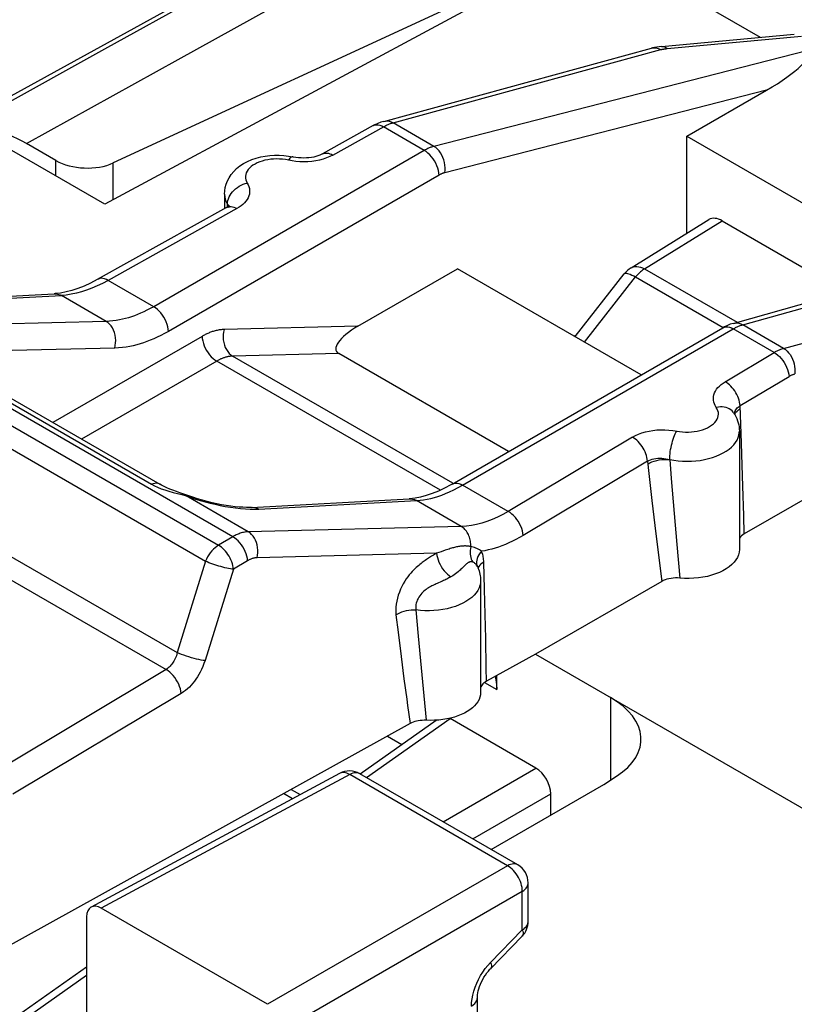
# Model space of a CAD drawing. Units: millimetres. Extents: x -37.3 to 26.2, y -35.5 to 40.2.
# Drawn here: x -25.6 to -18.2, y 22.1 to 31.6 of the extents above; entities that cross this region are included whole.
import ezdxf

# ---------------------------------------------------------------- set-up
doc = ezdxf.new("R2010")
doc.units = ezdxf.units.MM
doc.header["$LTSCALE"] = 19.36
doc.layers.get('0').update_dxf_attribs({"linetype": 'CONTINUOUS'})
for name, color, linetype in [('ASSI', 7, 'CONTINUOUS'), ('DRAFT', 7, 'CONTINUOUS'), ('RACCORDO', 7, 'CONTINUOUS'), ('SUPERFICI', 7, 'CONTINUOUS')]:
    doc.layers.add(name, color=color, linetype=linetype)

msp = doc.modelspace()

# ---------------------------------------------------------------- linework, layer by layer
at = {"color": 7, "linetype": 'CONTINUOUS'}
for p, q in [((-22.464, 32.578), (-29.6212, 28.6471)), ((-20.1931, 32.2567), (-24.6736, 30.185)), ((-19.1876, 30.4404), (-18.425, 30.8807)), ((-19.1876, 29.5126), (-19.1876, 30.4404)), ((-19.1876, 30.4404), (-16.9561, 29.1519)), ((-25.2241, 30.2095), (-25.5042, 30.3712)), ((-19.7212, 29.1826), (-18.9767, 29.6429)), ((-18.8496, 29.6318), (-17.6715, 28.9516)), ((-22.3337, 28.6238), (-21.3814, 29.1737)), ((-19.6233, 28.1586), (-21.3814, 29.1737)), ((-20.2565, 28.5242), (-19.7865, 29.1241)), ((-20.2656, 28.5295), (-20.2406, 28.5445)), ((-22.9731, 24.1947), (-22.8863, 24.1446))]:
    msp.add_line(p, q, dxfattribs=at)
at = {"color": 250, "linetype": 'CONTINUOUS'}
for p, q in [((-24.7554, 31.2751), (-23.3004, 32.0819)), ((-24.0544, 31.1755), (-22.5957, 31.9839)), ((-26.2014, 30.4724), (-24.7554, 31.2751)), ((-25.5042, 30.3712), (-24.0544, 31.1755)), ((-25.2241, 30.0621), (-25.2241, 30.2095)), ((-24.6736, 29.8338), (-24.6736, 30.185)), ((-19.5927, 29.1723), (-18.8496, 29.6318)), ((-20.1665, 28.4723), (-19.6781, 29.0957)), ((-19.6781, 29.0957), (-18.8416, 28.6128)), ((-19.5927, 29.1723), (-18.7079, 28.6614))]:
    msp.add_line(p, q, dxfattribs=at)
at = {"color": 7, "linetype": 'CONTINUOUS'}
msp.add_lwpolyline([(-25.5042, 30.3712), (-25.5465, 30.3946), (-25.5886, 30.4161), (-25.6305, 30.4354), (-25.6724, 30.4528), (-25.714, 30.4681), (-25.7552, 30.4814), (-25.7961, 30.4924), (-25.8365, 30.5014), (-25.8763, 30.5082), (-25.9156, 30.5129), (-25.9543, 30.5154), (-25.9921, 30.5157), (-26.0293, 30.5139), (-26.0656, 30.5099), (-26.101, 30.5037), (-26.1354, 30.4954), (-26.1689, 30.485), (-26.2014, 30.4724)], dxfattribs=at)
at = {"color": 250, "linetype": 'CONTINUOUS'}
for points in [[(-19.7212, 29.1826), (-19.7123, 29.1874), (-19.6978, 29.1925), (-19.6822, 29.1953), (-19.6656, 29.1955), (-19.6481, 29.1933), (-19.6301, 29.1887), (-19.6115, 29.1816), (-19.5927, 29.1723)], [(-19.7865, 29.1241), (-19.7817, 29.1279), (-19.7749, 29.1298), (-19.7661, 29.13), (-19.7554, 29.1284), (-19.7429, 29.1251), (-19.7288, 29.1201), (-19.7131, 29.1135), (-19.6962, 29.1053), (-19.6781, 29.0957)], [(-19.5927, 29.1723), (-19.6026, 29.1661), (-19.6124, 29.1592), (-19.6222, 29.1518), (-19.6319, 29.1437), (-19.6416, 29.1351), (-19.651, 29.126), (-19.6603, 29.1163), (-19.6693, 29.1062), (-19.6781, 29.0957)]]:
    msp.add_lwpolyline(points, dxfattribs=at)
at = {"color": 7, "linetype": 'CONTINUOUS'}
msp.add_arc((-19.5897, 28.97), 0.25, 121.73327, 141.9219, dxfattribs=at)
for centre, major_axis, ratio, start_param, end_param in [((-24.9413, 30.3557), (0.3999, -0.0173), 0.546417, -2.332616, -0.814179), ((-18.8495, 29.4277), (-0.125, 0.2166), 0.577156, -0.785294, 0.017447)]:
    msp.add_ellipse(centre, major_axis=major_axis, ratio=ratio, start_param=start_param, end_param=end_param, dxfattribs=at)
at = {"layer": 'ASSI', "color": 7, "linetype": 'CONTINUOUS'}
for p, q in [((-20.0775, 32.3055), (-24.7539, 29.7906)), ((-20.0775, 32.3055), (-18.4863, 31.3868)), ((-19.4301, 31.2994), (-18.16, 31.417)), ((-22.0872, 30.5831), (-19.5254, 31.2825)), ((-24.7539, 29.7906), (-25.6433, 30.3042)), ((-23.6099, 29.8869), (-23.6099, 29.7546)), ((-19.7212, 29.1826), (-18.9767, 29.6429)), ((-18.8496, 29.6318), (-17.6715, 28.9516)), ((-18.7436, 28.6514), (-15.3688, 29.5965)), ((-20.2565, 28.5242), (-19.7865, 29.1241)), ((-27.1853, 28.8305), (-25.2409, 28.9348)), ((-25.2409, 28.9348), (-25.2408, 28.9348)), ((-21.4322, 27.1141), (-18.8441, 28.6084)), ((-18.8442, 28.6084), (-18.8441, 28.6084)), ((-20.8944, 27.4247), (-22.5176, 28.3619)), ((-15.5329, 28.4259), (-18.6395, 26.6375)), ((-26.3067, 28.3125), (-24.229, 27.1128)), ((-18.7407, 27.7966), (-18.7408, 27.7966)), ((-18.6854, 27.6209), (-18.6854, 26.4902)), ((-23.9695, 27.0075), (-24.036, 27.0308)), ((-23.3517, 26.892), (-21.8451, 26.974)), ((-21.8451, 26.974), (-21.845, 26.974)), ((-21.1917, 26.3264), (-21.1917, 26.3265)), ((-21.1915, 26.326), (-21.1915, 26.326)), ((-21.1603, 26.192), (-21.1603, 25.1232)), ((-19.4287, 26.1832), (-20.6366, 25.4878)), ((-20.6366, 25.4878), (-21.1056, 25.2282)), ((-20.6366, 25.4878), (-17.2586, 23.5374)), ((-21.0062, 25.1494), (-21.0062, 25.2832)), ((-21.1056, 25.2282), (-21.1181, 25.2206)), ((-22.3139, 24.344), (-21.5872, 24.8564)), ((-20.6315, 24.3976), (-21.4517, 24.8712)), ((-21.6405, 24.8545), (-21.6812, 24.8553)), ((-22.0527, 24.7041), (-21.9156, 24.6249)), ((-22.509, 24.3475), (-24.8867, 23.0688)), ((-20.8056, 23.4735), (-22.3143, 24.3446)), ((-19.9811, 24.2425), (-19.8603, 24.3203)), ((-21.0593, 23.6199), (-19.9811, 24.2425)), ((-22.9606, 24.1046), (-23.0464, 24.1542)), ((-22.9731, 24.1947), (-22.8863, 24.1446)), ((-20.4902, 23.9485), (-20.4902, 24.153)), ((-20.7056, 22.9309), (-20.7056, 23.3003)), ((-23.1983, 22.1398), (-24.7885, 23.0579)), ((-21.0659, 22.4801), (-20.7624, 22.7913)), ((-27.0511, 21.0037), (-24.9299, 22.4994)), ((-21.1919, 21.5069), (-21.1919, 22.2035))]:
    msp.add_line(p, q, dxfattribs=at)
at = {"layer": 'ASSI', "color": 250, "linetype": 'CONTINUOUS'}
for p, q in [((-19.375, 31.2791), (-18.0903, 31.398)), ((-21.998, 30.569), (-19.4361, 31.2685)), ((-19.4539, 31.2771), (-19.4361, 31.2685)), ((-19.3812, 31.2785), (-19.375, 31.2791)), ((-18.0406, 31.2579), (-21.6077, 30.3437)), ((-18.425, 30.8807), (-21.503, 30.0918)), ((-22.1069, 30.5393), (-22.0898, 30.5303)), ((-21.6996, 30.305), (-22.0898, 30.5303)), ((-22.0064, 30.5666), (-21.998, 30.569)), ((-21.6077, 30.3437), (-21.998, 30.569)), ((-21.6996, 30.305), (-24.2876, 28.8107)), ((-23.0277, 30.2167), (-23.0553, 30.2205)), ((-22.9638, 30.2043), (-23.0277, 30.2167)), ((-21.5583, 30.0687), (-24.1463, 28.5744)), ((-23.5822, 29.7643), (-23.5814, 29.7909)), ((-23.5814, 29.7909), (-23.5804, 29.8082)), ((-23.5804, 29.8082), (-23.5773, 29.8257)), ((-23.4922, 29.7484), (-24.7232, 29.0622)), ((-19.5927, 29.1723), (-18.8496, 29.6318)), ((-18.653, 28.6377), (-15.1848, 29.6089)), ((-20.1665, 28.4723), (-19.6781, 29.0957)), ((-19.6781, 29.0957), (-18.8416, 28.6128)), ((-19.5927, 29.1723), (-18.7079, 28.6614)), ((-18.2627, 28.4123), (-15.6704, 29.0942)), ((-24.2876, 28.8107), (-24.7232, 29.0622)), ((-27.1146, 28.8133), (-25.1705, 28.9175)), ((-24.7417, 28.67), (-25.1705, 28.9175)), ((-23.5321, 26.6105), (-27.2638, 28.7651)), ((-27.4051, 28.6864), (-23.6685, 26.5289)), ((-24.7417, 28.67), (-26.3233, 28.6316)), ((-22.3337, 28.6238), (-23.6137, 28.5928)), ((-18.6614, 28.6353), (-18.653, 28.6377)), ((-18.2627, 28.4123), (-18.653, 28.6377)), ((-27.5276, 28.534), (-23.791, 26.3766)), ((-21.3322, 27.1042), (-18.7441, 28.5985)), ((-18.762, 28.6075), (-18.7441, 28.5985)), ((-18.3539, 28.3732), (-18.7441, 28.5985)), ((-23.8253, 28.527), (-25.2517, 27.7033)), ((-24.6603, 28.4145), (-26.2418, 28.3761)), ((-22.5176, 28.3619), (-23.5322, 28.3373)), ((-18.8217, 28.0935), (-18.3539, 28.3732)), ((-26.3867, 28.3125), (-24.3089, 27.1128)), ((-23.6841, 28.2907), (-24.9765, 27.5444)), ((-21.5455, 27.0559), (-23.6841, 28.2907)), ((-21.4276, 27.1221), (-23.5322, 28.3373)), ((-18.6784, 27.8645), (-18.2106, 28.1442)), ((-18.7074, 27.8131), (-18.6936, 27.8241)), ((-18.6936, 27.8241), (-18.6771, 27.8342)), ((-18.6646, 27.505), (-18.6784, 27.8645)), ((-27.9094, 27.7241), (-24.0624, 25.5029)), ((-28.0485, 27.5814), (-24.1682, 25.341)), ((-19.708, 27.5635), (-20.8966, 26.8527)), ((-18.6574, 27.2959), (-18.6646, 27.505)), ((-19.5646, 27.3345), (-20.7532, 26.6238)), ((-19.5646, 27.3345), (-19.5516, 27.215)), ((-19.3517, 27.3487), (-19.3374, 27.1679)), ((-19.5516, 27.215), (-19.5227, 26.9572)), ((-18.6512, 27.0957), (-18.6574, 27.2959)), ((-19.3374, 27.1679), (-19.3099, 26.8339)), ((-20.8966, 26.8527), (-21.3322, 27.1042)), ((-18.6435, 26.8131), (-18.6512, 27.0957)), ((-24.0197, 27.0133), (-23.977, 27.0016)), ((-23.3825, 26.6584), (-23.977, 27.0016)), ((-23.977, 27.0016), (-23.9325, 26.9862)), ((-23.9325, 26.9862), (-23.8873, 26.9716)), ((-23.2806, 26.8748), (-21.7745, 26.9568)), ((-21.3458, 26.7092), (-21.7745, 26.9568)), ((-19.5227, 26.9572), (-19.4951, 26.7198)), ((-23.3225, 26.8738), (-23.2806, 26.8748)), ((-19.3099, 26.8339), (-19.2844, 26.5377)), ((-18.6395, 26.6375), (-18.6435, 26.8131)), ((-21.3458, 26.7092), (-23.3825, 26.6584)), ((-19.4951, 26.7198), (-19.4606, 26.4353)), ((-23.5321, 26.6105), (-23.6685, 26.5289)), ((-21.5371, 26.468), (-21.581, 26.4531)), ((-21.4981, 26.4814), (-21.5371, 26.468)), ((-19.2844, 26.5377), (-19.2553, 26.2151)), ((-23.791, 26.3766), (-24.0624, 25.5029)), ((-23.3888, 26.3815), (-23.5252, 26.3)), ((-21.581, 26.4531), (-23.299, 26.4102)), ((-21.6101, 26.4356), (-21.6296, 26.4236)), ((-21.2359, 26.3688), (-21.2394, 26.3698)), ((-21.1224, 26.1107), (-21.13, 26.3675)), ((-19.4606, 26.4353), (-19.4287, 26.1832)), ((-23.5252, 26.3), (-23.7966, 25.4263)), ((-21.5349, 26.1825), (-21.5755, 26.1647)), ((-21.1163, 25.8676), (-21.1224, 26.1107)), ((-21.7793, 25.9116), (-21.7575, 25.6602)), ((-21.9702, 25.8651), (-21.9501, 25.6982)), ((-21.1115, 25.6389), (-21.1163, 25.8676)), ((-21.9501, 25.6982), (-21.9212, 25.4643)), ((-21.7575, 25.6602), (-21.73, 25.3573)), ((-21.1071, 25.358), (-21.1115, 25.6389)), ((-21.9212, 25.4643), (-21.8937, 25.2509)), ((-24.1682, 25.341), (-25.7777, 24.3785)), ((-21.73, 25.3573), (-21.7047, 25.091)), ((-21.1056, 25.2282), (-21.1071, 25.358)), ((-21.8937, 25.2509), (-21.8678, 25.057)), ((-21.1238, 25.2172), (-21.0062, 25.1494)), ((-24.0249, 25.112), (-25.6343, 24.1496)), ((-21.7047, 25.091), (-21.6812, 24.8553)), ((-22.2507, 24.3079), (-21.4517, 24.8712)), ((-21.5188, 23.8853), (-20.6315, 24.3976)), ((-22.4118, 24.3361), (-24.7885, 23.0579)), ((-20.9031, 23.465), (-22.4118, 24.3361)), ((-22.3143, 24.3446), (-22.3187, 24.3469)), ((-21.2364, 23.7222), (-20.4902, 24.153)), ((-20.9031, 23.465), (-23.1983, 22.1398)), ((-20.7056, 23.3002), (-20.7056, 23.3003)), ((-20.7617, 23.22), (-23.0569, 21.8948)), ((-20.7617, 22.8507), (-20.7617, 23.22)), ((-21.0652, 22.5395), (-20.7617, 22.8507)), ((-21.0912, 22.511), (-21.0652, 22.5395)), ((-26.9461, 20.997), (-24.9299, 22.4187))]:
    msp.add_line(p, q, dxfattribs=at)
at = {"layer": 'ASSI', "color": 7, "linetype": 'CONTINUOUS'}
for points in [[(-19.4301, 31.2994), (-19.4533, 31.2968), (-19.4746, 31.2936), (-19.4959, 31.2896), (-19.517, 31.2848), (-19.5255, 31.2825)], [(-22.1872, 30.5417), (-22.6728, 30.2709), (-22.6851, 30.2647), (-22.6997, 30.2584), (-22.7165, 30.2524), (-22.7354, 30.2467), (-22.7562, 30.2418), (-22.7786, 30.2377), (-22.8024, 30.2346), (-22.8271, 30.2327), (-22.8525, 30.232), (-22.878, 30.2326), (-22.903, 30.2345), (-22.9271, 30.2376), (-22.9501, 30.2418), (-22.9561, 30.2432)], [(-22.0872, 30.5831), (-22.1158, 30.5741), (-22.1441, 30.563), (-22.1717, 30.5499), (-22.1872, 30.5416)], [(-23.6099, 29.8869), (-23.6083, 29.9182), (-23.6032, 29.9499), (-23.5946, 29.9817), (-23.5823, 30.0132), (-23.5663, 30.0441), (-23.5464, 30.0741), (-23.5224, 30.1031), (-23.4944, 30.1306), (-23.4629, 30.156), (-23.4278, 30.1792), (-23.3892, 30.1999), (-23.3488, 30.2174), (-23.307, 30.2317), (-23.2638, 30.2431), (-23.2199, 30.2515), (-23.1758, 30.257), (-23.1315, 30.2597), (-23.0872, 30.2597), (-23.043, 30.2569), (-22.9992, 30.2514), (-22.9561, 30.2432)], [(-23.5896, 29.7598), (-24.8283, 29.0692), (-24.8913, 29.0365), (-24.9528, 29.0084), (-25.0124, 28.9849), (-25.0699, 28.9659), (-25.1255, 28.9514), (-25.1788, 28.9413), (-25.2294, 28.9355), (-25.2408, 28.9348)], [(-23.5634, 29.7788), (-23.5631, 29.7794), (-23.5636, 29.7788), (-23.5663, 29.776), (-23.5715, 29.7716), (-23.579, 29.7663), (-23.5894, 29.7599)], [(-18.7436, 28.6514), (-18.7721, 28.6422), (-18.8003, 28.6308), (-18.828, 28.6174), (-18.8442, 28.6084)], [(-18.7408, 27.7966), (-18.7291, 27.7782), (-18.7188, 27.7593), (-18.7098, 27.74), (-18.7024, 27.7206), (-18.6963, 27.701), (-18.6915, 27.6812), (-18.6881, 27.6611), (-18.6861, 27.641), (-18.6854, 27.6209)], [(-24.036, 27.0308), (-24.0707, 27.0431), (-24.1034, 27.0552), (-24.134, 27.0672), (-24.1625, 27.0793), (-24.1885, 27.0914), (-24.2121, 27.1034), (-24.2289, 27.1128)], [(-21.4322, 27.1141), (-21.4438, 27.1075), (-21.5049, 27.0749), (-21.5649, 27.0468), (-21.6233, 27.0233), (-21.6798, 27.0044), (-21.7345, 26.99), (-21.787, 26.98), (-21.837, 26.9745), (-21.845, 26.974)], [(-23.3517, 26.892), (-23.3686, 26.8913), (-23.3997, 26.8911), (-23.4338, 26.8922), (-23.4708, 26.8946), (-23.5098, 26.8983), (-23.5508, 26.9033), (-23.5934, 26.9097), (-23.6374, 26.9174), (-23.6824, 26.9263), (-23.7282, 26.9365), (-23.7746, 26.9479), (-23.8212, 26.9604), (-23.8678, 26.974), (-23.914, 26.9885), (-23.9596, 27.004), (-23.9695, 27.0075)], [(-18.6395, 26.6375), (-18.6534, 26.6286), (-18.6653, 26.619), (-18.6754, 26.6089), (-18.6835, 26.598), (-18.6854, 26.5946)], [(-18.6855, 26.4902), (-18.6877, 26.4632), (-18.694, 26.4381), (-18.7043, 26.4133), (-18.7184, 26.3893), (-18.7362, 26.3662), (-18.7579, 26.344), (-18.7827, 26.3231), (-18.8108, 26.3036), (-18.8422, 26.2856), (-18.8761, 26.2693), (-18.9125, 26.2549), (-18.9513, 26.2423), (-18.9917, 26.2318), (-19.0338, 26.2235), (-19.0773, 26.2172), (-19.1214, 26.2133), (-19.1655, 26.2116), (-19.2102, 26.2122), (-19.2553, 26.2151)], [(-21.1917, 26.3264), (-21.1862, 26.3144), (-21.1801, 26.2995), (-21.1748, 26.2844), (-21.1704, 26.2692), (-21.1668, 26.2539)], [(-21.1668, 26.2539), (-21.1639, 26.2385), (-21.1619, 26.223), (-21.1607, 26.2075), (-21.1603, 26.192)], [(-19.2553, 26.2151), (-19.2768, 26.2163), (-19.2979, 26.2163), (-19.3186, 26.2151), (-19.3393, 26.2126), (-19.3595, 26.2089), (-19.3786, 26.204), (-19.3964, 26.1982), (-19.4131, 26.1912), (-19.4287, 26.1832)], [(-21.0204, 25.2754), (-21.0135, 25.2427), (-21.0082, 25.1975), (-21.0062, 25.1494)], [(-21.1181, 25.2206), (-21.129, 25.2125), (-21.1385, 25.2038), (-21.1465, 25.1946), (-21.153, 25.1849), (-21.1577, 25.1749), (-21.1603, 25.166)], [(-21.1604, 25.1232), (-21.1604, 25.1208), (-21.1623, 25.0985), (-21.1674, 25.0767), (-21.1757, 25.055), (-21.1872, 25.0337), (-21.2016, 25.0132), (-21.2189, 24.9935), (-21.2392, 24.9746), (-21.2621, 24.9568), (-21.2876, 24.9401), (-21.3157, 24.9245), (-21.3457, 24.9104), (-21.3778, 24.8977), (-21.4119, 24.8865), (-21.4473, 24.8769), (-21.4842, 24.869), (-21.5224, 24.8627), (-21.5612, 24.8582), (-21.6006, 24.8555), (-21.6405, 24.8545)], [(-21.6812, 24.8553), (-21.7007, 24.8556), (-21.7198, 24.8549), (-21.7383, 24.8533), (-21.7565, 24.8507), (-21.7742, 24.8471), (-21.791, 24.8426), (-21.8067, 24.8374), (-21.8216, 24.8313), (-21.8355, 24.8243)], [(-21.1919, 22.2035), (-21.1915, 22.2162), (-21.1901, 22.2314), (-21.1875, 22.2486), (-21.1834, 22.2676), (-21.1779, 22.2881), (-21.1708, 22.3096), (-21.1622, 22.3318), (-21.1522, 22.3544), (-21.1408, 22.3767), (-21.1282, 22.3986), (-21.1147, 22.4198), (-21.1005, 22.4395), (-21.086, 22.4578), (-21.0714, 22.4743), (-21.0659, 22.4801)]]:
    msp.add_lwpolyline(points, dxfattribs=at)
at = {"layer": 'ASSI', "color": 250, "linetype": 'CONTINUOUS'}
for points in [[(-19.5254, 31.2825), (-19.5079, 31.2857), (-19.4901, 31.2858), (-19.472, 31.283), (-19.4539, 31.2771)], [(-19.4361, 31.2685), (-19.4318, 31.2696), (-19.4275, 31.2707), (-19.423, 31.2717), (-19.4184, 31.2727), (-19.4137, 31.2737), (-19.4088, 31.2746), (-19.4037, 31.2754), (-19.3985, 31.2763), (-19.393, 31.2771), (-19.3872, 31.2778), (-19.3812, 31.2785)], [(-19.4301, 31.2994), (-19.4262, 31.2996), (-19.4133, 31.2986), (-19.4003, 31.2948), (-19.3875, 31.2882), (-19.375, 31.2791)], [(-22.5743, 30.2602), (-22.0825, 30.5343), (-22.0752, 30.5382), (-22.0679, 30.5419), (-22.0605, 30.5455), (-22.0532, 30.5489), (-22.0458, 30.5522), (-22.0382, 30.5554)], [(-22.1872, 30.5417), (-22.1837, 30.5435), (-22.1703, 30.5482), (-22.1557, 30.5501), (-22.1401, 30.5493), (-22.1238, 30.5456), (-22.1069, 30.5393)], [(-22.0872, 30.5831), (-22.0698, 30.5862), (-22.0519, 30.5864), (-22.0338, 30.5835), (-22.0158, 30.5777), (-21.998, 30.569)], [(-22.0382, 30.5554), (-22.0305, 30.5584), (-22.0227, 30.5613), (-22.0146, 30.564), (-22.0064, 30.5666)], [(-21.6077, 30.3437), (-21.6148, 30.3417), (-21.622, 30.3396), (-21.6292, 30.3372), (-21.6364, 30.3347), (-21.6437, 30.3319), (-21.6511, 30.329), (-21.6587, 30.3257), (-21.6664, 30.3223), (-21.6743, 30.3185), (-21.6825, 30.3143), (-21.6909, 30.3098), (-21.6996, 30.305)], [(-21.503, 30.0918), (-21.5005, 30.1155), (-21.5002, 30.1399), (-21.5022, 30.1648), (-21.5065, 30.1897), (-21.513, 30.2142), (-21.5216, 30.2378), (-21.5322, 30.2603), (-21.5445, 30.2813), (-21.5585, 30.3004), (-21.5739, 30.3174), (-21.5903, 30.3318), (-21.6077, 30.3437)], [(-23.0553, 30.2205), (-23.0832, 30.2227), (-23.1116, 30.2233), (-23.1402, 30.2225), (-23.1683, 30.22), (-23.1959, 30.2161), (-23.223, 30.2106), (-23.2488, 30.2037), (-23.2734, 30.1954), (-23.2967, 30.1857), (-23.3181, 30.1748), (-23.3377, 30.1628), (-23.3553, 30.1497), (-23.3706, 30.1358), (-23.3835, 30.1212), (-23.394, 30.1057), (-23.4019, 30.0899), (-23.407, 30.0738), (-23.4096, 30.0573), (-23.4095, 30.0409), (-23.4066, 30.0247), (-23.4011, 30.0086), (-23.3928, 29.9926)], [(-22.9574, 30.2434), (-22.9638, 30.2433), (-22.9706, 30.241), (-22.9777, 30.2366), (-22.9851, 30.2302), (-22.9927, 30.2217), (-23.0003, 30.2114)], [(-22.5743, 30.2602), (-22.603, 30.2456), (-22.6335, 30.2329), (-22.666, 30.2219), (-22.7006, 30.2126), (-22.7371, 30.2052)], [(-22.6716, 30.2716), (-22.663, 30.2756), (-22.652, 30.2787), (-22.6402, 30.28), (-22.6278, 30.2796), (-22.6149, 30.2773), (-22.6016, 30.2733), (-22.588, 30.2676), (-22.5743, 30.2602)], [(-21.5583, 30.0687), (-21.5604, 30.0904), (-21.5647, 30.1129), (-21.5711, 30.1359), (-21.5796, 30.1589), (-21.59, 30.1817), (-21.6022, 30.2039), (-21.6159, 30.2251), (-21.631, 30.2449), (-21.6472, 30.2631), (-21.6641, 30.2793), (-21.6817, 30.2933), (-21.6996, 30.305)], [(-22.8894, 30.1963), (-22.9269, 30.1992), (-22.9638, 30.2043)], [(-22.7371, 30.2052), (-22.7743, 30.1998), (-22.8124, 30.1965), (-22.8511, 30.1953), (-22.8894, 30.1963)], [(-21.503, 30.0918), (-21.5074, 30.0906), (-21.5117, 30.0894), (-21.516, 30.088), (-21.5204, 30.0865), (-21.5248, 30.0848), (-21.5292, 30.0831), (-21.5338, 30.0811), (-21.5384, 30.079), (-21.5432, 30.0768), (-21.5481, 30.0743), (-21.5531, 30.0716), (-21.5583, 30.0687)], [(-23.5773, 29.8257), (-23.5722, 29.8432), (-23.5651, 29.8606), (-23.5562, 29.8777), (-23.5454, 29.8942), (-23.533, 29.91), (-23.519, 29.9249), (-23.5037, 29.9388), (-23.4871, 29.9515), (-23.4695, 29.9628), (-23.4511, 29.9727), (-23.432, 29.981), (-23.4125, 29.9877), (-23.3928, 29.9926)], [(-23.3928, 29.9926), (-23.3837, 29.9756), (-23.3769, 29.9584), (-23.3724, 29.9411), (-23.3702, 29.9235), (-23.3702, 29.9057), (-23.3726, 29.888), (-23.3774, 29.8705), (-23.3845, 29.8531), (-23.3938, 29.8362), (-23.4053, 29.8199), (-23.4189, 29.804), (-23.4345, 29.7889), (-23.4518, 29.7746), (-23.4711, 29.7612), (-23.4922, 29.7484)], [(-23.6099, 29.8869), (-23.6081, 29.8623), (-23.6027, 29.8381), (-23.5938, 29.8142), (-23.5814, 29.7909)], [(-23.5894, 29.7599), (-23.5808, 29.7639), (-23.5698, 29.767), (-23.5581, 29.7683), (-23.5457, 29.7679), (-23.5328, 29.7656), (-23.5195, 29.7616), (-23.5059, 29.7559), (-23.4922, 29.7484)], [(-23.5814, 29.7909), (-23.5745, 29.7746), (-23.5735, 29.7702)], [(-23.5814, 29.7907), (-23.5768, 29.7833), (-23.5733, 29.7757)], [(-23.5733, 29.7757), (-23.571, 29.768), (-23.5699, 29.7603)], [(-19.7212, 29.1826), (-19.7123, 29.1874), (-19.6978, 29.1925), (-19.6822, 29.1953), (-19.6656, 29.1955), (-19.6481, 29.1933), (-19.6301, 29.1887), (-19.6115, 29.1816), (-19.5927, 29.1723)], [(-19.7865, 29.1241), (-19.7817, 29.1279), (-19.7749, 29.1298), (-19.7661, 29.13), (-19.7554, 29.1284), (-19.7429, 29.1251), (-19.7288, 29.1201), (-19.7131, 29.1135), (-19.6962, 29.1053), (-19.6781, 29.0957)], [(-19.5927, 29.1723), (-19.6026, 29.1661), (-19.6124, 29.1592), (-19.6222, 29.1518), (-19.6319, 29.1437), (-19.6416, 29.1351), (-19.651, 29.126), (-19.6603, 29.1163), (-19.6693, 29.1062), (-19.6781, 29.0957)], [(-24.7232, 29.0622), (-24.7766, 29.0338), (-24.8292, 29.0087), (-24.8806, 28.9868)], [(-24.7232, 29.0622), (-24.7403, 29.0712), (-24.7572, 29.0775), (-24.7735, 29.0812), (-24.7891, 29.082), (-24.8037, 29.0801), (-24.817, 29.0754), (-24.8205, 29.0736)], [(-25.2408, 28.9348), (-25.2313, 28.9349), (-25.2188, 28.9339), (-25.2064, 28.9317), (-25.1942, 28.9282), (-25.1822, 28.9235), (-25.1705, 28.9175)], [(-24.8806, 28.9868), (-24.9304, 28.9681), (-24.9789, 28.9524), (-25.0272, 28.9393), (-25.0755, 28.929), (-25.1233, 28.9217), (-25.1705, 28.9176)], [(-24.2876, 28.8107), (-24.3199, 28.7926), (-24.3516, 28.7761), (-24.3824, 28.7611), (-24.4121, 28.7477), (-24.441, 28.7356), (-24.4698, 28.7246), (-24.4985, 28.7145), (-24.527, 28.7055), (-24.5559, 28.6973), (-24.5853, 28.69), (-24.6151, 28.6838), (-24.6457, 28.6785), (-24.6771, 28.6744), (-24.7091, 28.6715), (-24.7417, 28.67)], [(-24.1463, 28.5744), (-24.1484, 28.5961), (-24.1527, 28.6186), (-24.1591, 28.6416), (-24.1676, 28.6647), (-24.1781, 28.6875), (-24.1902, 28.7096), (-24.2039, 28.7308), (-24.219, 28.7506), (-24.2352, 28.7688), (-24.2522, 28.785), (-24.2697, 28.7991), (-24.2876, 28.8107)], [(-24.6603, 28.4145), (-24.6547, 28.4387), (-24.6514, 28.4636), (-24.6506, 28.4889), (-24.6523, 28.5142), (-24.6563, 28.5391), (-24.6626, 28.5632), (-24.6712, 28.586), (-24.6819, 28.6072), (-24.6945, 28.6265), (-24.7088, 28.6436), (-24.7247, 28.6582), (-24.7417, 28.67)], [(-18.7436, 28.6514), (-18.7271, 28.6546), (-18.7088, 28.655), (-18.6901, 28.6523), (-18.6714, 28.6465), (-18.653, 28.6377)], [(-18.7005, 28.6207), (-18.693, 28.6239), (-18.6854, 28.6269), (-18.6776, 28.6299), (-18.6696, 28.6326), (-18.6614, 28.6353)], [(-24.1463, 28.5744), (-24.1831, 28.554), (-24.2189, 28.5353), (-24.2537, 28.5182), (-24.2874, 28.5029), (-24.3202, 28.4892), (-24.3527, 28.4767), (-24.3852, 28.4653), (-24.4175, 28.455), (-24.4502, 28.4457), (-24.4835, 28.4375), (-24.5172, 28.4302), (-24.5517, 28.4243), (-24.5871, 28.4198), (-24.6233, 28.4165), (-24.6603, 28.4145)], [(-23.6137, 28.5928), (-23.6235, 28.5924), (-23.6333, 28.5917), (-23.6431, 28.5908), (-23.6527, 28.5896), (-23.6623, 28.5881), (-23.6718, 28.5864), (-23.6811, 28.5845), (-23.6904, 28.5824), (-23.6996, 28.5801), (-23.7088, 28.5775), (-23.7178, 28.5748), (-23.7267, 28.572), (-23.7355, 28.5689), (-23.7442, 28.5657), (-23.7528, 28.5624), (-23.7613, 28.5589), (-23.7697, 28.5553), (-23.778, 28.5515), (-23.7861, 28.5477), (-23.7942, 28.5437), (-23.8021, 28.5397), (-23.81, 28.5355), (-23.8177, 28.5313), (-23.8253, 28.527)], [(-23.6137, 28.5928), (-23.6193, 28.5686), (-23.6225, 28.5437), (-23.6233, 28.5183), (-23.6217, 28.493), (-23.6177, 28.4682), (-23.6113, 28.4441), (-23.6027, 28.4213), (-23.592, 28.4001), (-23.5794, 28.3807), (-23.5651, 28.3637), (-23.5493, 28.3491), (-23.5322, 28.3373)], [(-18.8415, 28.6099), (-18.8278, 28.6152), (-18.8127, 28.6176), (-18.7965, 28.6172), (-18.7796, 28.6138), (-18.762, 28.6075)], [(-18.7441, 28.5985), (-18.7369, 28.6026), (-18.7297, 28.6065), (-18.7224, 28.6103), (-18.7152, 28.6139), (-18.7079, 28.6174), (-18.7005, 28.6207)], [(-23.8253, 28.527), (-23.8232, 28.5052), (-23.8189, 28.4827), (-23.8125, 28.4597), (-23.804, 28.4367), (-23.7936, 28.4139), (-23.7814, 28.3917), (-23.7677, 28.3705), (-23.7526, 28.3507), (-23.7365, 28.3325), (-23.7195, 28.3163), (-23.7019, 28.3023), (-23.6841, 28.2907)], [(-18.3539, 28.3732), (-18.3468, 28.3773), (-18.3397, 28.3813), (-18.3324, 28.3851), (-18.3252, 28.3887), (-18.318, 28.3922), (-18.3105, 28.3955), (-18.303, 28.3987), (-18.2953, 28.4017), (-18.2875, 28.4046), (-18.2794, 28.4074), (-18.2712, 28.41), (-18.2627, 28.4123)], [(-18.3539, 28.3732), (-18.3362, 28.3621), (-18.3187, 28.3486), (-18.3018, 28.333), (-18.2856, 28.3156), (-18.2705, 28.2965), (-18.2567, 28.2761), (-18.2444, 28.2547), (-18.2337, 28.2326), (-18.2249, 28.2102), (-18.218, 28.1878), (-18.2132, 28.1657), (-18.2106, 28.1442)], [(-18.2627, 28.4123), (-18.2457, 28.4009), (-18.2295, 28.3869), (-18.2143, 28.3706), (-18.2004, 28.3521), (-18.1881, 28.3319), (-18.1774, 28.3102), (-18.1686, 28.2873), (-18.1618, 28.2636), (-18.157, 28.2394), (-18.1545, 28.2151), (-18.1541, 28.1911), (-18.156, 28.1678)], [(-23.5322, 28.3373), (-23.5393, 28.337), (-23.5464, 28.3366), (-23.5534, 28.336), (-23.5603, 28.3351), (-23.5672, 28.3341), (-23.574, 28.3329), (-23.5808, 28.3316), (-23.5875, 28.3301), (-23.5941, 28.3285), (-23.6006, 28.3267), (-23.6071, 28.3248), (-23.6135, 28.3227), (-23.6198, 28.3206), (-23.626, 28.3183), (-23.6322, 28.3159), (-23.6383, 28.3134), (-23.6443, 28.3109), (-23.6502, 28.3082), (-23.6561, 28.3054), (-23.6618, 28.3026), (-23.6675, 28.2997), (-23.6731, 28.2968), (-23.6786, 28.2937), (-23.6841, 28.2907)], [(-18.2106, 28.1442), (-18.2063, 28.1467), (-18.2021, 28.1491), (-18.1978, 28.1514), (-18.1935, 28.1536), (-18.1891, 28.1557), (-18.1847, 28.1577), (-18.1802, 28.1596), (-18.1756, 28.1614), (-18.1709, 28.1632), (-18.166, 28.1648), (-18.1611, 28.1664), (-18.156, 28.1678)], [(-18.9062, 27.8475), (-18.9163, 27.8643), (-18.9242, 27.8813), (-18.9297, 27.8985), (-18.933, 27.9161), (-18.934, 27.9339), (-18.9327, 27.9516), (-18.929, 27.9692), (-18.923, 27.9867), (-18.9147, 28.0038), (-18.9042, 28.0204), (-18.8915, 28.0365), (-18.8769, 28.0519), (-18.8604, 28.0665), (-18.842, 28.0803), (-18.8217, 28.0935)], [(-18.6784, 27.8645), (-18.6803, 27.8816), (-18.6836, 27.8991), (-18.6883, 27.917), (-18.6943, 27.935), (-18.7015, 27.9529), (-18.7099, 27.9706), (-18.7194, 27.9879), (-18.7299, 28.0047), (-18.7413, 28.0207), (-18.7534, 28.0358), (-18.7663, 28.05), (-18.7796, 28.0629), (-18.7934, 28.0745), (-18.8075, 28.0848), (-18.8217, 28.0935)], [(-19.2575, 27.6161), (-19.2297, 27.6129), (-19.2017, 27.6113), (-19.1732, 27.6112), (-19.1447, 27.6126), (-19.1167, 27.6156), (-19.0894, 27.6201), (-19.0627, 27.6262), (-19.0373, 27.6336), (-19.0133, 27.6424), (-18.9905, 27.6526), (-18.9698, 27.6638), (-18.951, 27.6762), (-18.9341, 27.6897), (-18.9197, 27.7039), (-18.9077, 27.7188), (-18.8982, 27.7344), (-18.8912, 27.7504), (-18.887, 27.7666), (-18.8855, 27.7832), (-18.8866, 27.7996), (-18.8905, 27.8157), (-18.897, 27.8317), (-18.9062, 27.8475)], [(-18.7408, 27.7966), (-18.7449, 27.8024), (-18.7556, 27.8143), (-18.7678, 27.8248), (-18.7816, 27.8338), (-18.7967, 27.8411), (-18.8131, 27.8467), (-18.8305, 27.8505), (-18.8486, 27.8525), (-18.8675, 27.8527), (-18.8867, 27.851), (-18.9062, 27.8475)], [(-18.7336, 27.7853), (-18.7335, 27.7863), (-18.7317, 27.7962), (-18.7287, 27.8059)], [(-18.7303, 27.7801), (-18.7267, 27.7891), (-18.7185, 27.8014), (-18.7074, 27.8131)], [(-18.7287, 27.8059), (-18.7245, 27.8154), (-18.7193, 27.8247), (-18.713, 27.8335), (-18.7057, 27.842)], [(-18.7057, 27.842), (-18.6974, 27.85), (-18.6883, 27.8575), (-18.6784, 27.8645)], [(-19.708, 27.5635), (-19.6802, 27.5786), (-19.6504, 27.592), (-19.6187, 27.6036), (-19.5846, 27.6136), (-19.5486, 27.6218), (-19.5117, 27.6279), (-19.4739, 27.6319), (-19.4352, 27.6339), (-19.3969, 27.6338), (-19.3593, 27.6315), (-19.3221, 27.6272), (-19.2575, 27.6161)], [(-19.3517, 27.3487), (-19.3513, 27.3663), (-19.3502, 27.385), (-19.3484, 27.4045), (-19.3459, 27.4245), (-19.3428, 27.4449), (-19.339, 27.4654), (-19.3346, 27.4859), (-19.3297, 27.506), (-19.3243, 27.5257), (-19.3184, 27.5445), (-19.3122, 27.5624), (-19.3057, 27.5792), (-19.299, 27.5947), (-19.2921, 27.6086), (-19.2852, 27.6209)], [(-19.3517, 27.3487), (-19.3112, 27.3415), (-19.2699, 27.3364), (-19.228, 27.3333), (-19.1857, 27.3322), (-19.1435, 27.3333), (-19.1016, 27.3363), (-19.0602, 27.3414), (-19.0198, 27.3485), (-18.9805, 27.3576), (-18.9427, 27.3685), (-18.9067, 27.3813), (-18.8726, 27.3957), (-18.8408, 27.4118), (-18.8114, 27.4294), (-18.7847, 27.4483), (-18.7609, 27.4685), (-18.7401, 27.4897), (-18.7225, 27.5119), (-18.7082, 27.5349), (-18.6973, 27.5585), (-18.6899, 27.5825), (-18.686, 27.6068), (-18.6854, 27.6209)], [(-19.5646, 27.3345), (-19.5666, 27.3516), (-19.5699, 27.3692), (-19.5746, 27.387), (-19.5805, 27.405), (-19.5878, 27.4229), (-19.5962, 27.4406), (-19.6056, 27.458), (-19.6161, 27.4747), (-19.6275, 27.4907), (-19.6397, 27.5059), (-19.6525, 27.52), (-19.6659, 27.5329), (-19.6797, 27.5446), (-19.6938, 27.5548), (-19.708, 27.5635)], [(-19.5646, 27.3345), (-19.551, 27.3413), (-19.5361, 27.3471), (-19.52, 27.3521), (-19.5029, 27.3561), (-19.485, 27.359), (-19.4665, 27.3608), (-19.4476, 27.3616), (-19.4283, 27.3612), (-19.409, 27.3597), (-19.3896, 27.3571), (-19.3704, 27.3533), (-19.3517, 27.3485)], [(-19.5615, 27.3054), (-19.5429, 27.3162), (-19.5224, 27.3258), (-19.5001, 27.334), (-19.4766, 27.3407), (-19.4521, 27.3458), (-19.4271, 27.3492), (-19.402, 27.3508), (-19.3771, 27.3507), (-19.3529, 27.3488)], [(-24.229, 27.1128), (-24.2362, 27.1164), (-24.249, 27.1204), (-24.2629, 27.1221), (-24.2776, 27.1214), (-24.293, 27.1183), (-24.3089, 27.1128)], [(-21.4322, 27.1142), (-21.4295, 27.1156), (-21.4158, 27.1209), (-21.4007, 27.1234), (-21.3846, 27.1229), (-21.3676, 27.1195), (-21.35, 27.1132), (-21.3322, 27.1042)], [(-24.3089, 27.1128), (-24.2807, 27.0976), (-24.25, 27.0836), (-24.2167, 27.0705)], [(-24.2167, 27.0705), (-24.1806, 27.0581), (-24.1421, 27.0462)], [(-24.1421, 27.0462), (-24.1022, 27.035), (-24.0197, 27.0133)], [(-21.7745, 26.9568), (-21.7399, 26.9596), (-21.7053, 26.9641), (-21.6708, 26.9703), (-21.6368, 26.9778), (-21.603, 26.9867), (-21.5684, 26.9972), (-21.5326, 27.0095), (-21.496, 27.0236)], [(-21.496, 27.0236), (-21.4577, 27.0399), (-21.4175, 27.0587), (-21.3756, 27.0801), (-21.3322, 27.1042)], [(-23.9695, 27.0075), (-23.9701, 27.0076), (-23.9731, 27.0061), (-23.977, 27.0016)], [(-23.8873, 26.9716), (-23.8415, 26.9578), (-23.7948, 26.9447), (-23.7475, 26.9323), (-23.6997, 26.921), (-23.6513, 26.9106), (-23.6025, 26.9011), (-23.554, 26.8929), (-23.5055, 26.886), (-23.4574, 26.8805), (-23.4107, 26.8765)], [(-21.845, 26.974), (-21.8324, 26.974), (-21.8126, 26.9714), (-21.7932, 26.9656), (-21.7745, 26.9568)], [(-23.4107, 26.8765), (-23.3659, 26.8743), (-23.3225, 26.8738)], [(-23.3512, 26.892), (-23.3385, 26.8921), (-23.3187, 26.8895), (-23.2993, 26.8837), (-23.2806, 26.8748)], [(-20.8966, 26.8527), (-20.9485, 26.8233), (-20.9999, 26.7973), (-21.0508, 26.7748), (-21.1006, 26.7559), (-21.1496, 26.7403), (-21.1987, 26.7277), (-21.248, 26.7183), (-21.2971, 26.7121), (-21.3458, 26.7092)], [(-20.7532, 26.6238), (-20.7559, 26.6452), (-20.7607, 26.6673), (-20.7675, 26.6897), (-20.7764, 26.7122), (-20.787, 26.7343), (-20.7994, 26.7557), (-20.8132, 26.776), (-20.8283, 26.7951), (-20.8444, 26.8126), (-20.8614, 26.8282), (-20.8788, 26.8416), (-20.8966, 26.8527)], [(-23.3825, 26.6584), (-23.3943, 26.6578), (-23.4059, 26.6565), (-23.4173, 26.6548), (-23.4285, 26.6526), (-23.4394, 26.65), (-23.45, 26.6471), (-23.4604, 26.6438), (-23.4705, 26.6402), (-23.4803, 26.6364), (-23.4897, 26.6324), (-23.4989, 26.6282), (-23.5077, 26.6239), (-23.5162, 26.6195), (-23.5243, 26.615), (-23.5321, 26.6105)], [(-23.299, 26.4102), (-23.2942, 26.4341), (-23.2917, 26.4585), (-23.2915, 26.4832), (-23.2936, 26.5078), (-23.298, 26.5319), (-23.3045, 26.5552), (-23.3132, 26.5772), (-23.3239, 26.5977), (-23.3363, 26.6164), (-23.3504, 26.6329), (-23.3659, 26.6469), (-23.3825, 26.6584)], [(-21.2547, 26.5166), (-21.2546, 26.5299), (-21.2553, 26.5433), (-21.2566, 26.5565), (-21.2585, 26.5696), (-21.2611, 26.5825), (-21.2644, 26.5952), (-21.2683, 26.6076), (-21.2728, 26.6196), (-21.2779, 26.6312), (-21.2835, 26.6423), (-21.2897, 26.6529), (-21.2965, 26.663), (-21.3037, 26.6724), (-21.3113, 26.6812), (-21.3194, 26.6893), (-21.3278, 26.6967), (-21.3366, 26.7034), (-21.3457, 26.7092)], [(-23.3888, 26.3815), (-23.3914, 26.403), (-23.3962, 26.4251), (-23.4031, 26.4475), (-23.4119, 26.4699), (-23.4226, 26.492), (-23.4349, 26.5134), (-23.4488, 26.5338), (-23.4638, 26.5529), (-23.48, 26.5703), (-23.4969, 26.5859), (-23.5144, 26.5994), (-23.5321, 26.6105)], [(-20.7532, 26.6238), (-20.7879, 26.6038), (-20.8222, 26.5851), (-20.8563, 26.5679), (-20.89, 26.5521), (-20.9233, 26.5376), (-20.9565, 26.5244), (-20.9894, 26.5125), (-21.0221, 26.5019), (-21.0546, 26.4925), (-21.087, 26.4842), (-21.1193, 26.4772), (-21.1514, 26.4715)], [(-23.6685, 26.5289), (-23.6849, 26.5184), (-23.7011, 26.5057), (-23.7169, 26.4912), (-23.732, 26.4749), (-23.7462, 26.4572), (-23.7594, 26.4383), (-23.7714, 26.4183), (-23.782, 26.3977), (-23.791, 26.3766)], [(-23.5252, 26.3), (-23.5271, 26.3171), (-23.5305, 26.3347), (-23.5352, 26.3525), (-23.5411, 26.3705), (-23.5484, 26.3885), (-23.5568, 26.4062), (-23.5663, 26.4236), (-23.5768, 26.4403), (-23.5882, 26.4564), (-23.6004, 26.4715), (-23.6133, 26.4856), (-23.6267, 26.4985), (-23.6404, 26.5101), (-23.6544, 26.5203), (-23.6685, 26.5289)], [(-21.2547, 26.5166), (-21.2621, 26.518), (-21.2695, 26.5192), (-21.2769, 26.5202), (-21.2841, 26.521), (-21.2914, 26.5216), (-21.2988, 26.522), (-21.3063, 26.5223), (-21.3139, 26.5223), (-21.3216, 26.5222), (-21.3295, 26.5218), (-21.3376, 26.5212), (-21.3458, 26.5205), (-21.3542, 26.5195), (-21.3628, 26.5183), (-21.3717, 26.5169), (-21.3807, 26.5152), (-21.39, 26.5133), (-21.3996, 26.5111), (-21.4094, 26.5087), (-21.4195, 26.5061), (-21.4298, 26.5032), (-21.4404, 26.5001), (-21.4513, 26.4968), (-21.4625, 26.4932), (-21.474, 26.4895), (-21.4981, 26.4814)], [(-21.2547, 26.5166), (-21.2581, 26.4984), (-21.2601, 26.4803), (-21.2608, 26.4625), (-21.26, 26.445), (-21.2579, 26.4281), (-21.2544, 26.4119), (-21.2495, 26.3965), (-21.2433, 26.3821), (-21.2359, 26.3688)], [(-21.1514, 26.4715), (-21.1618, 26.4791), (-21.1726, 26.4862), (-21.1838, 26.4926), (-21.1955, 26.4982), (-21.2075, 26.5031), (-21.2195, 26.5074), (-21.2313, 26.5111), (-21.243, 26.5142), (-21.2547, 26.5166)], [(-21.1514, 26.4715), (-21.1652, 26.4554), (-21.1768, 26.4388), (-21.1862, 26.4216), (-21.1931, 26.4043), (-21.1976, 26.387), (-21.1995, 26.3699), (-21.1989, 26.3533), (-21.1956, 26.3374), (-21.1915, 26.326)], [(-21.13, 26.3675), (-21.1307, 26.3805), (-21.1317, 26.3932), (-21.1333, 26.4054), (-21.1352, 26.4174), (-21.1376, 26.4289), (-21.1404, 26.4401), (-21.1437, 26.4509), (-21.1474, 26.4614), (-21.1514, 26.4715)], [(-23.5252, 26.3), (-23.539, 26.3016), (-23.5541, 26.304), (-23.5704, 26.307), (-23.5878, 26.3106), (-23.6061, 26.3148), (-23.625, 26.3195), (-23.6443, 26.3247), (-23.6639, 26.3304), (-23.6836, 26.3364), (-23.7031, 26.3428), (-23.7222, 26.3493), (-23.7408, 26.3561), (-23.7585, 26.3629), (-23.7753, 26.3698), (-23.791, 26.3766)], [(-23.299, 26.4102), (-23.3061, 26.4098), (-23.3131, 26.4091), (-23.32, 26.4082), (-23.3267, 26.4069), (-23.3333, 26.4053), (-23.3397, 26.4035), (-23.3459, 26.4016), (-23.352, 26.3994), (-23.3578, 26.3971), (-23.3635, 26.3947), (-23.369, 26.3922), (-23.3742, 26.3896), (-23.3793, 26.387), (-23.3841, 26.3843), (-23.3888, 26.3815)], [(-21.6296, 26.4236), (-21.6395, 26.4175), (-21.6494, 26.4112), (-21.6594, 26.4048), (-21.6694, 26.3983), (-21.6793, 26.3917), (-21.6893, 26.3849), (-21.6995, 26.3779), (-21.7096, 26.3706), (-21.7199, 26.3631), (-21.7306, 26.355), (-21.7415, 26.3464), (-21.7528, 26.3372), (-21.7646, 26.3271), (-21.7768, 26.3161), (-21.7895, 26.3043), (-21.8025, 26.2913), (-21.8158, 26.2772), (-21.8295, 26.262), (-21.8434, 26.2452), (-21.8575, 26.2269), (-21.8718, 26.2071), (-21.8858, 26.1855), (-21.8998, 26.1619), (-21.9135, 26.1365), (-21.9261, 26.1099), (-21.9376, 26.0819), (-21.948, 26.0527), (-21.9566, 26.0235), (-21.9633, 25.9945), (-21.9682, 25.9656), (-21.9713, 25.9381), (-21.9727, 25.9123), (-21.9723, 25.888), (-21.9702, 25.8651)], [(-21.581, 26.4531), (-21.5907, 26.4473), (-21.6101, 26.4356)], [(-21.581, 26.4531), (-21.5785, 26.4323), (-21.5739, 26.4109), (-21.5674, 26.3892), (-21.559, 26.3674), (-21.5489, 26.3459), (-21.5371, 26.325), (-21.524, 26.305), (-21.5096, 26.2862), (-21.4941, 26.2689), (-21.4779, 26.2532), (-21.4611, 26.2395), (-21.4439, 26.2279)], [(-21.2394, 26.3698), (-21.2429, 26.3705), (-21.2463, 26.371), (-21.2497, 26.3712), (-21.2531, 26.3712), (-21.2565, 26.3709), (-21.26, 26.3703), (-21.2635, 26.3695), (-21.2671, 26.3684), (-21.2708, 26.367), (-21.2745, 26.3653), (-21.2784, 26.3633), (-21.2823, 26.3609), (-21.2864, 26.3582), (-21.2907, 26.355), (-21.2951, 26.3515), (-21.2997, 26.3476), (-21.3046, 26.3432), (-21.3097, 26.3384), (-21.3152, 26.3331), (-21.3271, 26.3212)], [(-21.2037, 26.3452), (-21.2089, 26.3511), (-21.2144, 26.3563), (-21.2199, 26.3606), (-21.2253, 26.364), (-21.2307, 26.3668), (-21.2359, 26.3688)], [(-21.13, 26.3675), (-21.1452, 26.3584), (-21.1582, 26.3486), (-21.169, 26.3382), (-21.1773, 26.3272), (-21.183, 26.3159), (-21.1845, 26.3103)], [(-21.3271, 26.3212), (-21.341, 26.3074), (-21.3488, 26.2998), (-21.3573, 26.2919), (-21.3666, 26.2836), (-21.3767, 26.2749), (-21.3879, 26.2659), (-21.4, 26.2566), (-21.4133, 26.2472), (-21.4278, 26.2376), (-21.4439, 26.2279)], [(-21.1917, 26.3265), (-21.194, 26.3309), (-21.1987, 26.3385), (-21.2037, 26.3452)], [(-21.1603, 26.192), (-21.1616, 26.1711), (-21.1667, 26.1461), (-21.1754, 26.1216), (-21.1878, 26.0975), (-21.2038, 26.0742), (-21.2232, 26.0518), (-21.246, 26.0304), (-21.2718, 26.0102), (-21.3006, 25.9914), (-21.3321, 25.9742), (-21.3661, 25.9585), (-21.4023, 25.9447), (-21.4405, 25.9327), (-21.4803, 25.9226), (-21.5215, 25.9146), (-21.5637, 25.9087), (-21.6067, 25.9049), (-21.65, 25.9033), (-21.6935, 25.9039), (-21.7367, 25.9067), (-21.7793, 25.9116)], [(-21.4439, 26.2279), (-21.4535, 26.2224), (-21.4633, 26.217), (-21.4732, 26.2118), (-21.4833, 26.2066), (-21.4935, 26.2016), (-21.5038, 26.1967), (-21.5141, 26.1919), (-21.5245, 26.1871), (-21.5349, 26.1825)], [(-21.5755, 26.1647), (-21.5855, 26.1602), (-21.5956, 26.1556), (-21.6059, 26.1508), (-21.6163, 26.1458), (-21.6269, 26.1405), (-21.6376, 26.1348), (-21.6485, 26.1287), (-21.6593, 26.1222), (-21.6702, 26.1152), (-21.6811, 26.1076), (-21.6919, 26.0994), (-21.7026, 26.0905), (-21.7132, 26.0808), (-21.7234, 26.0702), (-21.7333, 26.0587), (-21.7427, 26.0463), (-21.7514, 26.0332), (-21.7591, 26.0194), (-21.7659, 26.0051), (-21.7715, 25.9906), (-21.7757, 25.9762), (-21.7787, 25.9619), (-21.7805, 25.9482), (-21.7813, 25.9353), (-21.7808, 25.9231), (-21.7793, 25.9116)], [(-21.9702, 25.8651), (-21.9532, 25.8752), (-21.9345, 25.8844), (-21.9144, 25.8924), (-21.8931, 25.8991), (-21.8709, 25.9046), (-21.8481, 25.9085), (-21.825, 25.9111), (-21.802, 25.9121), (-21.7793, 25.9116)], [(-24.0624, 25.5029), (-24.0663, 25.488), (-24.0709, 25.4736), (-24.0761, 25.4597), (-24.0817, 25.4465), (-24.0877, 25.434), (-24.094, 25.4222), (-24.1006, 25.4112), (-24.1075, 25.4008), (-24.1147, 25.3909), (-24.1223, 25.3815), (-24.1302, 25.3726), (-24.1387, 25.364), (-24.148, 25.3557), (-24.1578, 25.348), (-24.1682, 25.341)], [(-23.7966, 25.4263), (-23.814, 25.4285), (-23.8335, 25.4318), (-23.8547, 25.436), (-23.8774, 25.4411), (-23.9011, 25.4471), (-23.9254, 25.4538), (-23.9499, 25.4612), (-23.9743, 25.4691), (-23.9982, 25.4773), (-24.021, 25.4858), (-24.0426, 25.4944), (-24.0624, 25.5029)], [(-23.7966, 25.4263), (-23.8066, 25.3973), (-23.8174, 25.3695), (-23.8291, 25.3428), (-23.8417, 25.3174), (-23.8552, 25.2931), (-23.8691, 25.2702), (-23.8834, 25.2488), (-23.8982, 25.2286), (-23.9137, 25.2094), (-23.9297, 25.1911), (-23.9464, 25.1737), (-23.9642, 25.1571), (-23.9833, 25.1412), (-24.0035, 25.1262), (-24.0249, 25.112)], [(-24.0249, 25.112), (-24.0275, 25.1334), (-24.0323, 25.1555), (-24.0392, 25.178), (-24.048, 25.2004), (-24.0587, 25.2225), (-24.071, 25.2439), (-24.0848, 25.2643), (-24.0999, 25.2833), (-24.1161, 25.3008), (-24.133, 25.3164), (-24.1505, 25.3298), (-24.1682, 25.341)], [(-21.8678, 25.057), (-21.8596, 24.9962), (-21.8355, 24.8243)], [(-22.4936, 24.3535), (-22.5051, 24.3494), (-22.509, 24.3475)], [(-22.4118, 24.3361), (-22.4261, 24.3437), (-22.4404, 24.3496), (-22.4544, 24.3536), (-22.4681, 24.3555), (-22.4812, 24.3555), (-22.4936, 24.3535)], [(-22.3187, 24.3469), (-22.3299, 24.3511), (-22.3421, 24.3535), (-22.3551, 24.3538), (-22.3687, 24.3523), (-22.3828, 24.3487), (-22.3972, 24.3433), (-22.4118, 24.3361)], [(-20.8056, 23.4735), (-20.81, 23.4758), (-20.8213, 23.48), (-20.8334, 23.4824), (-20.8464, 23.4827), (-20.86, 23.4812), (-20.8741, 23.4776), (-20.8885, 23.4722), (-20.9031, 23.465)], [(-20.7617, 23.22), (-20.7622, 23.2377), (-20.7644, 23.2561), (-20.768, 23.275), (-20.7732, 23.2942), (-20.7799, 23.3134), (-20.7879, 23.3325), (-20.7972, 23.3512), (-20.8077, 23.3694), (-20.8193, 23.3867), (-20.8319, 23.4032), (-20.8452, 23.4185), (-20.8592, 23.4325), (-20.8736, 23.445), (-20.8883, 23.4558), (-20.9031, 23.465)], [(-20.7617, 23.22), (-20.7481, 23.2291), (-20.7361, 23.2389), (-20.726, 23.2494), (-20.7178, 23.2605), (-20.7117, 23.2719), (-20.7076, 23.2837), (-20.7057, 23.2957), (-20.7056, 23.3002)], [(-20.7617, 22.8507), (-20.7481, 22.8598), (-20.7362, 22.8696), (-20.7261, 22.88), (-20.7179, 22.891), (-20.7118, 22.9024), (-20.7077, 22.9142)], [(-20.7077, 22.9142), (-20.7058, 22.9261), (-20.7056, 22.9309)], [(-20.7617, 22.8507), (-20.7575, 22.8381), (-20.755, 22.8265), (-20.7541, 22.816), (-20.7548, 22.8068), (-20.7572, 22.799), (-20.7612, 22.7926), (-20.7624, 22.7913)], [(-21.1602, 22.4138), (-21.1386, 22.4484), (-21.1157, 22.4806), (-21.0912, 22.511)], [(-21.0652, 22.5395), (-21.0602, 22.5239), (-21.0578, 22.5099), (-21.0579, 22.4979), (-21.0606, 22.4878), (-21.0659, 22.4801)], [(-21.2129, 22.3031), (-21.1979, 22.3405), (-21.1802, 22.3774), (-21.1602, 22.4138)], [(-21.248, 22.1233), (-21.2466, 22.1575), (-21.2424, 22.1925), (-21.2354, 22.2283), (-21.2255, 22.2653), (-21.2129, 22.3031)], [(-21.248, 22.1233), (-21.2313, 22.1346), (-21.2173, 22.1472), (-21.2061, 22.1607), (-21.1981, 22.1749), (-21.1934, 22.1896), (-21.1919, 22.2035)]]:
    msp.add_lwpolyline(points, dxfattribs=at)
at = {"layer": 'ASSI', "color": 7, "linetype": 'CONTINUOUS'}
for centre, radius, start, end in [((-19.5897, 28.97), 0.25, 121.73327, 141.9219), ((-22.4143, 24.1714), 0.2, 59.9984, 118.28249), ((-20.9056, 23.3003), 0.2, 359.98379, 59.9984), ((-20.9056, 22.9309), 0.2, 315.73123, 0.02449)]:
    msp.add_arc(centre, radius, start, end, dxfattribs=at)
for centre, major_axis, ratio, start_param, end_param in [((-18.5942, 30.9465), (0.5677, 0.2973), 0.217314, -1.383402, 0.13682), ((-18.8495, 29.4277), (-0.125, 0.2166), 0.577156, -0.785294, 0.017447), ((-22.1762, 28.5512), (0.3652, 0.1644), 0.340741, 1.858906, 3.382252), ((-20.6263, 24.6939), (0.9999, -0.0292), 0.556898, 5.601332, 7.084861), ((-20.6319, 24.2343), (-0.1, 0.1732), 0.578915, -2.354874, -0.786816), ((-24.7884, 22.8946), (-0.1, 0.1733), 0.577156, -0.785294, 0.785198)]:
    msp.add_ellipse(centre, major_axis=major_axis, ratio=ratio, start_param=start_param, end_param=end_param, dxfattribs=at)
at = {"layer": 'DRAFT', "color": 250, "linetype": 'CONTINUOUS'}
msp.add_line((-19.9192, 25.0736), (-19.9192, 24.2823), dxfattribs=at)
at = {"layer": 'RACCORDO', "color": 7, "linetype": 'CONTINUOUS'}
for p, q in [((-21.8355, 24.8243), (-26.0147, 22.5114)), ((-24.9299, 22.9763), (-24.9299, 21.8991))]:
    msp.add_line(p, q, dxfattribs=at)
at = {"layer": 'SUPERFICI', "color": 7, "linetype": 'CONTINUOUS'}
msp.add_line((-22.464, 32.578), (-29.6212, 28.6471), dxfattribs=at)

doc.saveas('drawing.dxf')
